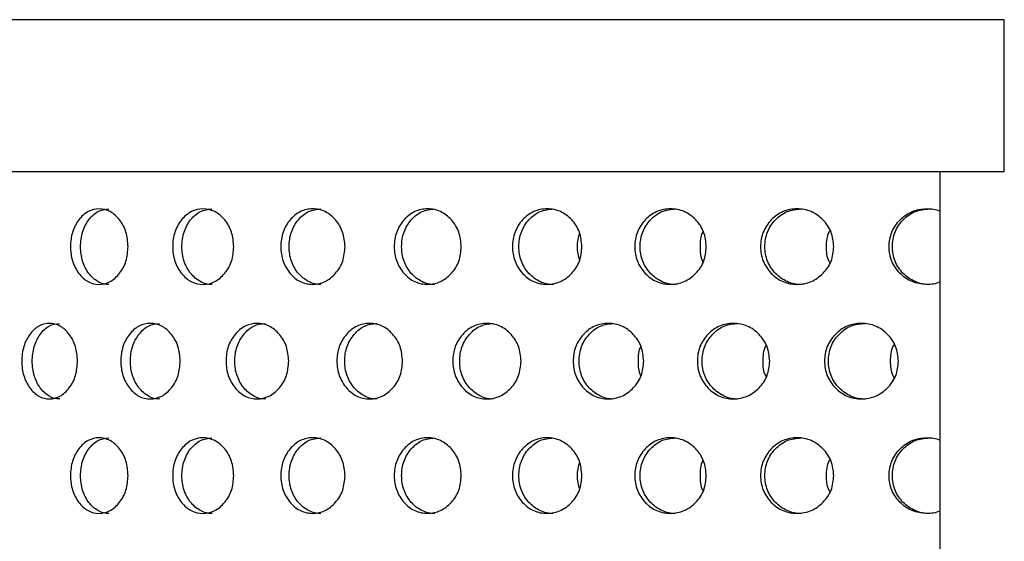
# Model space of a CAD drawing. Units: inches. Extents: x -1 to 2099, y -9 to 2961.
# Drawn here: x 1142 to 1168, y 1900 to 1914 of the extents above; entities that cross this region are included whole.
import ezdxf

# ---------------------------------------------------------------- set-up
doc = ezdxf.new("R2010")
doc.units = ezdxf.units.IN
doc.header["$MEASUREMENT"] = 0

msp = doc.modelspace()

# ---------------------------------------------------------------- linework, layer by layer
at = {"color": 7, "linetype": 'Continuous', "lineweight": 25}
for p, q in [((1168.14, 1913.976), (1035.74, 1913.976)), ((1168.14, 1909.947), (1168.14, 1913.976)), ((1168.14, 1909.947), (1035.74, 1909.947)), ((1166.44, 1880.157), (1166.44, 1909.947))]:
    msp.add_line(p, q, dxfattribs=at)
for points, knots in [([(1144.946, 1907.968), (1144.936, 1907.837), (1144.916, 1907.573), (1144.73, 1907.245), (1144.479, 1907.016), (1144.177, 1906.945), (1143.878, 1907.015), (1143.629, 1907.244), (1143.456, 1907.572), (1143.404, 1907.968), (1143.456, 1908.364), (1143.629, 1908.693), (1143.877, 1908.921), (1144.177, 1908.991), (1144.478, 1908.921), (1144.73, 1908.693), (1144.914, 1908.364), (1144.936, 1908.1), (1144.946, 1907.968)], [0, 0, 0, 0, 0.062288, 0.124755, 0.187512, 0.249781, 0.312433, 0.374815, 0.437556, 0.499885, 0.562679, 0.624937, 0.687669, 0.749953, 0.812637, 0.874982, 0.937382, 1, 1, 1, 1]), ([(1144.438, 1906.969), (1144.438, 1906.969), (1144.341, 1906.953), (1144.139, 1907.022), (1143.894, 1907.242), (1143.722, 1907.573), (1143.67, 1907.968), (1143.722, 1908.364), (1143.894, 1908.691), (1144.139, 1908.927), (1144.337, 1908.954), (1144.436, 1908.968)], [0, 0, 0, 0, 0.000038, 0.124859, 0.249435, 0.375116, 0.500267, 0.626351, 0.751064, 0.87634, 1, 1, 1, 1]), ([(1147.743, 1907.968), (1147.732, 1907.837), (1147.711, 1907.573), (1147.515, 1907.245), (1147.249, 1907.016), (1146.928, 1906.945), (1146.611, 1907.015), (1146.347, 1907.244), (1146.163, 1907.572), (1146.107, 1907.968), (1146.163, 1908.364), (1146.347, 1908.693), (1146.61, 1908.921), (1146.928, 1908.991), (1147.248, 1908.921), (1147.514, 1908.693), (1147.709, 1908.364), (1147.732, 1908.1), (1147.743, 1907.968)], [0, 0, 0, 0, 0.062288, 0.124755, 0.187512, 0.249781, 0.312433, 0.374815, 0.437557, 0.499885, 0.562679, 0.624937, 0.687669, 0.749953, 0.812637, 0.874982, 0.937382, 1, 1, 1, 1]), ([(1147.167, 1906.969), (1147.167, 1906.969), (1147.063, 1906.953), (1146.849, 1907.022), (1146.589, 1907.242), (1146.406, 1907.573), (1146.351, 1907.968), (1146.406, 1908.364), (1146.589, 1908.691), (1146.849, 1908.927), (1147.06, 1908.954), (1147.164, 1908.968)], [0, 0, 0, 0, 0.000038, 0.124859, 0.249435, 0.375116, 0.500266, 0.62635, 0.751064, 0.876339, 1, 1, 1, 1]), ([(1150.688, 1907.968), (1150.677, 1907.837), (1150.654, 1907.573), (1150.448, 1907.245), (1150.169, 1907.016), (1149.833, 1906.945), (1149.499, 1907.015), (1149.221, 1907.244), (1149.027, 1907.572), (1148.968, 1907.968), (1149.027, 1908.364), (1149.221, 1908.693), (1149.498, 1908.921), (1149.832, 1908.991), (1150.168, 1908.921), (1150.448, 1908.693), (1150.652, 1908.364), (1150.676, 1908.1), (1150.688, 1907.968)], [0, 0, 0, 0, 0.062287, 0.124755, 0.187512, 0.249781, 0.312433, 0.374815, 0.437557, 0.499885, 0.562679, 0.624937, 0.687669, 0.749953, 0.812637, 0.874983, 0.937382, 1, 1, 1, 1]), ([(1150.047, 1906.969), (1150.047, 1906.969), (1149.936, 1906.952), (1149.714, 1907.023), (1149.439, 1907.242), (1149.246, 1907.573), (1149.189, 1907.968), (1149.246, 1908.364), (1149.439, 1908.691), (1149.713, 1908.927), (1149.934, 1908.954), (1150.044, 1908.968)], [0, 0, 0, 0, 0.000037, 0.124859, 0.249434, 0.375115, 0.500265, 0.62635, 0.751063, 0.876338, 1, 1, 1, 1]), ([(1153.766, 1907.968), (1153.754, 1907.837), (1153.731, 1907.573), (1153.516, 1907.245), (1153.225, 1907.016), (1152.874, 1906.945), (1152.526, 1907.015), (1152.236, 1907.244), (1152.033, 1907.572), (1151.971, 1907.968), (1152.033, 1908.364), (1152.235, 1908.693), (1152.525, 1908.921), (1152.874, 1908.991), (1153.224, 1908.921), (1153.516, 1908.693), (1153.728, 1908.364), (1153.753, 1908.1), (1153.766, 1907.968)], [0, 0, 0, 0, 0.062288, 0.124755, 0.187512, 0.249781, 0.312433, 0.374815, 0.437557, 0.499885, 0.562679, 0.624937, 0.687669, 0.749953, 0.812637, 0.874983, 0.937382, 1, 1, 1, 1]), ([(1153.063, 1906.969), (1153.063, 1906.969), (1152.947, 1906.952), (1152.715, 1907.022), (1152.428, 1907.242), (1152.227, 1907.573), (1152.166, 1907.968), (1152.227, 1908.364), (1152.428, 1908.691), (1152.715, 1908.927), (1152.945, 1908.954), (1153.06, 1908.968)], [0, 0, 0, 0, 0.000038, 0.124859, 0.249435, 0.375116, 0.500266, 0.62635, 0.751063, 0.876338, 1, 1, 1, 1]), ([(1156.959, 1907.968), (1156.947, 1907.837), (1156.923, 1907.573), (1156.701, 1907.245), (1156.4, 1907.016), (1156.036, 1906.945), (1155.675, 1907.015), (1155.374, 1907.244), (1155.163, 1907.572), (1155.1, 1907.968), (1155.164, 1908.364), (1155.374, 1908.693), (1155.674, 1908.921), (1156.036, 1908.991), (1156.399, 1908.921), (1156.701, 1908.693), (1156.921, 1908.364), (1156.946, 1908.1), (1156.959, 1907.968)], [0, 0, 0, 0, 0.062287, 0.124755, 0.187512, 0.249781, 0.312433, 0.374815, 0.437557, 0.499885, 0.562679, 0.624937, 0.687669, 0.749953, 0.812637, 0.874983, 0.937382, 1, 1, 1, 1]), ([(1156.199, 1906.969), (1156.198, 1906.969), (1156.08, 1906.952), (1155.838, 1907.022), (1155.541, 1907.242), (1155.332, 1907.573), (1155.269, 1907.968), (1155.332, 1908.364), (1155.54, 1908.691), (1155.838, 1908.927), (1156.077, 1908.954), (1156.195, 1908.968)], [0, 0, 0, 0, 0.000038, 0.124859, 0.249435, 0.375116, 0.500266, 0.62635, 0.751064, 0.876339, 1, 1, 1, 1]), ([(1160.252, 1907.968), (1160.239, 1907.837), (1160.215, 1907.573), (1159.986, 1907.245), (1159.677, 1907.016), (1159.302, 1906.945), (1158.931, 1907.015), (1158.62, 1907.244), (1158.403, 1907.572), (1158.337, 1907.968), (1158.403, 1908.364), (1158.62, 1908.693), (1158.93, 1908.921), (1159.302, 1908.991), (1159.676, 1908.921), (1159.986, 1908.693), (1160.212, 1908.364), (1160.239, 1908.1), (1160.252, 1907.968)], [0, 0, 0, 0, 0.062288, 0.124755, 0.187512, 0.249781, 0.312433, 0.374815, 0.437557, 0.499885, 0.562679, 0.624937, 0.687669, 0.749953, 0.812637, 0.874983, 0.937382, 1, 1, 1, 1]), ([(1159.437, 1906.969), (1159.437, 1906.969), (1159.316, 1906.953), (1159.066, 1907.022), (1158.76, 1907.242), (1158.544, 1907.573), (1158.479, 1907.968), (1158.544, 1908.364), (1158.759, 1908.691), (1159.066, 1908.927), (1159.312, 1908.954), (1159.434, 1908.968)], [0, 0, 0, 0, 0.000038, 0.124859, 0.249435, 0.375116, 0.500266, 0.62635, 0.751064, 0.876339, 1, 1, 1, 1]), ([(1163.625, 1907.968), (1163.613, 1907.837), (1163.587, 1907.573), (1163.354, 1907.245), (1163.037, 1907.016), (1162.655, 1906.945), (1162.274, 1907.015), (1161.956, 1907.244), (1161.734, 1907.572), (1161.666, 1907.968), (1161.734, 1908.364), (1161.956, 1908.693), (1162.273, 1908.921), (1162.654, 1908.991), (1163.037, 1908.921), (1163.354, 1908.693), (1163.585, 1908.364), (1163.612, 1908.1), (1163.625, 1907.968)], [0, 0, 0, 0, 0.062288, 0.124755, 0.187512, 0.249781, 0.312433, 0.374815, 0.437557, 0.499885, 0.562679, 0.624937, 0.687669, 0.749953, 0.812637, 0.874983, 0.937382, 1, 1, 1, 1]), ([(1162.762, 1906.969), (1162.762, 1906.969), (1162.638, 1906.953), (1162.381, 1907.022), (1162.068, 1907.242), (1161.847, 1907.573), (1161.781, 1907.968), (1161.847, 1908.364), (1162.067, 1908.691), (1162.381, 1908.927), (1162.633, 1908.954), (1162.758, 1908.968)], [0, 0, 0, 0, 0.000038, 0.124859, 0.249435, 0.375116, 0.500266, 0.62635, 0.751064, 0.876339, 1, 1, 1, 1]), ([(1166.44, 1907.034), (1166.333, 1906.973), (1166.066, 1906.955), (1165.689, 1907.013), (1165.364, 1907.244), (1165.137, 1907.572), (1165.069, 1907.968), (1165.137, 1908.364), (1165.364, 1908.692), (1165.688, 1908.923), (1166.065, 1908.982), (1166.332, 1908.963), (1166.44, 1908.903)], [0.0163357, 0.0163357, 0.0163357, 0.0163357, 0.1093845, 0.2068303, 0.303857, 0.4014434, 0.4983867, 0.5960538, 0.6928881, 0.7904589, 0.8873336, 0.9808375, 0.9808375, 0.9808375, 0.9808375]), ([(1166.154, 1906.969), (1166.154, 1906.969), (1166.027, 1906.952), (1165.767, 1907.022), (1165.447, 1907.242), (1165.222, 1907.573), (1165.155, 1907.968), (1165.222, 1908.364), (1165.447, 1908.691), (1165.767, 1908.927), (1166.023, 1908.954), (1166.15, 1908.968)], [0, 0, 0, 0, 0.000038, 0.124859, 0.249435, 0.375116, 0.500266, 0.62635, 0.751064, 0.876339, 1, 1, 1, 1]), ([(1160.169, 1908.373), (1160.164, 1908.366), (1160.089, 1908.252), (1160.088, 1908.106), (1160.086, 1907.968)], [0, 0, 0, 0, 0.056058, 1, 1, 1, 1]), ([(1163.525, 1908.396), (1163.515, 1908.382), (1163.432, 1908.261), (1163.428, 1908.106), (1163.425, 1907.968)], [0, 0, 0, 0, 0.116322, 1, 1, 1, 1]), ([(1156.894, 1908.335), (1156.862, 1908.213), (1156.796, 1907.966), (1156.861, 1907.719), (1156.894, 1907.594)], [0, 0, 0, 0, 0.494381, 1, 1, 1, 1]), ([(1160.086, 1907.968), (1160.087, 1907.831), (1160.088, 1907.684), (1160.164, 1907.57), (1160.169, 1907.563)], [0, 0, 0, 0, 0.935676, 1, 1, 1, 1]), ([(1163.425, 1907.968), (1163.427, 1907.832), (1163.43, 1907.676), (1163.514, 1907.554), (1163.525, 1907.539)], [0, 0, 0, 0, 0.876279, 1, 1, 1, 1]), ([(1143.609, 1904.937), (1143.599, 1904.805), (1143.579, 1904.542), (1143.399, 1904.214), (1143.156, 1903.984), (1142.863, 1903.914), (1142.574, 1903.983), (1142.333, 1904.212), (1142.166, 1904.54), (1142.115, 1904.937), (1142.166, 1905.332), (1142.333, 1905.661), (1142.573, 1905.89), (1142.863, 1905.96), (1143.155, 1905.89), (1143.399, 1905.661), (1143.577, 1905.333), (1143.598, 1905.069), (1143.609, 1904.937)], [0, 0, 0, 0, 0.0622876, 0.1247548, 0.1875119, 0.2497811, 0.3124329, 0.3748146, 0.4375565, 0.4998848, 0.5626786, 0.624937, 0.687669, 0.7499528, 0.8126365, 0.8749826, 0.9373825, 1, 1, 1, 1]), ([(1143.135, 1903.937), (1143.135, 1903.937), (1143.04, 1903.921), (1142.846, 1903.991), (1142.609, 1904.21), (1142.442, 1904.541), (1142.393, 1904.936), (1142.442, 1905.332), (1142.609, 1905.659), (1142.846, 1905.896), (1143.038, 1905.923), (1143.133, 1905.936)], [0, 0, 0, 0, 0.000038, 0.124859, 0.249434, 0.375116, 0.500266, 0.62635, 0.751064, 0.876339, 1, 1, 1, 1]), ([(1146.325, 1904.937), (1146.315, 1904.805), (1146.294, 1904.542), (1146.103, 1904.214), (1145.844, 1903.984), (1145.533, 1903.914), (1145.224, 1903.983), (1144.968, 1904.212), (1144.789, 1904.54), (1144.735, 1904.937), (1144.789, 1905.332), (1144.968, 1905.661), (1145.224, 1905.89), (1145.532, 1905.96), (1145.843, 1905.89), (1146.103, 1905.661), (1146.292, 1905.333), (1146.314, 1905.069), (1146.325, 1904.937)], [0, 0, 0, 0, 0.062288, 0.124755, 0.187512, 0.249781, 0.312433, 0.374815, 0.437557, 0.499885, 0.562679, 0.624937, 0.687669, 0.749953, 0.812637, 0.874983, 0.937382, 1, 1, 1, 1]), ([(1145.783, 1903.937), (1145.782, 1903.937), (1145.682, 1903.921), (1145.474, 1903.991), (1145.221, 1904.211), (1145.044, 1904.541), (1144.99, 1904.936), (1145.044, 1905.332), (1145.221, 1905.659), (1145.474, 1905.896), (1145.678, 1905.923), (1145.78, 1905.936)], [0, 0, 0, 0, 0.000039, 0.124859, 0.249435, 0.375116, 0.500266, 0.626351, 0.751064, 0.876339, 1, 1, 1, 1]), ([(1149.198, 1904.937), (1149.187, 1904.805), (1149.165, 1904.542), (1148.964, 1904.214), (1148.691, 1903.984), (1148.362, 1903.914), (1148.037, 1903.983), (1147.766, 1904.212), (1147.576, 1904.54), (1147.519, 1904.937), (1147.576, 1905.332), (1147.766, 1905.661), (1148.036, 1905.89), (1148.362, 1905.96), (1148.69, 1905.89), (1148.963, 1905.661), (1149.163, 1905.333), (1149.186, 1905.069), (1149.198, 1904.937)], [0, 0, 0, 0, 0.0622875, 0.1247547, 0.187512, 0.2497814, 0.312433, 0.3748149, 0.4375568, 0.4998851, 0.5626788, 0.6249371, 0.6876692, 0.7499532, 0.8126369, 0.8749826, 0.9373824, 1, 1, 1, 1]), ([(1148.589, 1903.937), (1148.589, 1903.937), (1148.482, 1903.921), (1148.263, 1903.991), (1147.996, 1904.211), (1147.808, 1904.541), (1147.751, 1904.936), (1147.808, 1905.332), (1147.995, 1905.659), (1148.263, 1905.896), (1148.479, 1905.923), (1148.586, 1905.936)], [0, 0, 0, 0, 0.000039, 0.124859, 0.249435, 0.375116, 0.500266, 0.62635, 0.751063, 0.876339, 1, 1, 1, 1]), ([(1152.211, 1904.937), (1152.2, 1904.805), (1152.177, 1904.542), (1151.966, 1904.214), (1151.681, 1903.984), (1151.337, 1903.914), (1150.996, 1903.983), (1150.712, 1904.212), (1150.513, 1904.54), (1150.453, 1904.937), (1150.513, 1905.332), (1150.712, 1905.661), (1150.995, 1905.89), (1151.337, 1905.96), (1151.68, 1905.89), (1151.966, 1905.661), (1152.175, 1905.333), (1152.199, 1905.069), (1152.211, 1904.937)], [0, 0, 0, 0, 0.062288, 0.124755, 0.187512, 0.249781, 0.312433, 0.374815, 0.437557, 0.499885, 0.562679, 0.624937, 0.687669, 0.749953, 0.812637, 0.874982, 0.937382, 1, 1, 1, 1]), ([(1151.539, 1903.937), (1151.539, 1903.937), (1151.427, 1903.921), (1151.198, 1903.991), (1150.917, 1904.211), (1150.72, 1904.541), (1150.661, 1904.936), (1150.72, 1905.332), (1150.917, 1905.659), (1151.198, 1905.896), (1151.423, 1905.923), (1151.536, 1905.936)], [0, 0, 0, 0, 0.000038, 0.12486, 0.249435, 0.375116, 0.500266, 0.62635, 0.751064, 0.876339, 1, 1, 1, 1]), ([(1155.349, 1904.937), (1155.337, 1904.805), (1155.313, 1904.542), (1155.095, 1904.214), (1154.799, 1903.984), (1154.441, 1903.914), (1154.086, 1903.983), (1153.79, 1904.212), (1153.583, 1904.54), (1153.521, 1904.937), (1153.583, 1905.332), (1153.79, 1905.661), (1154.085, 1905.89), (1154.441, 1905.96), (1154.798, 1905.89), (1155.095, 1905.661), (1155.311, 1905.333), (1155.336, 1905.069), (1155.349, 1904.937)], [0, 0, 0, 0, 0.0622875, 0.1247548, 0.187512, 0.2497811, 0.3124325, 0.3748147, 0.4375565, 0.4998849, 0.5626786, 0.6249369, 0.687669, 0.7499531, 0.8126367, 0.8749826, 0.9373824, 1, 1, 1, 1]), ([(1154.617, 1903.937), (1154.617, 1903.937), (1154.499, 1903.921), (1154.263, 1903.991), (1153.97, 1904.211), (1153.765, 1904.541), (1153.703, 1904.936), (1153.765, 1905.332), (1153.97, 1905.659), (1154.262, 1905.896), (1154.497, 1905.923), (1154.614, 1905.936)], [0, 0, 0, 0, 0.0000377, 0.124859, 0.2494344, 0.3751159, 0.5002659, 0.6263502, 0.7510637, 0.8763387, 1, 1, 1, 1]), ([(1158.594, 1904.937), (1158.582, 1904.805), (1158.558, 1904.542), (1158.332, 1904.214), (1158.027, 1903.984), (1157.657, 1903.914), (1157.291, 1903.983), (1156.985, 1904.212), (1156.771, 1904.54), (1156.706, 1904.937), (1156.771, 1905.332), (1156.985, 1905.661), (1157.29, 1905.89), (1157.657, 1905.96), (1158.026, 1905.89), (1158.332, 1905.661), (1158.555, 1905.333), (1158.581, 1905.069), (1158.594, 1904.937)], [0, 0, 0, 0, 0.0622876, 0.1247547, 0.187512, 0.2497814, 0.3124327, 0.3748147, 0.4375567, 0.4998851, 0.5626788, 0.6249371, 0.6876692, 0.7499532, 0.8126366, 0.8749825, 0.9373824, 1, 1, 1, 1]), ([(1157.806, 1903.937), (1157.806, 1903.937), (1157.685, 1903.921), (1157.44, 1903.991), (1157.138, 1904.211), (1156.926, 1904.541), (1156.862, 1904.936), (1156.926, 1905.332), (1157.138, 1905.659), (1157.44, 1905.896), (1157.682, 1905.923), (1157.803, 1905.936)], [0, 0, 0, 0, 0.000038, 0.124859, 0.249435, 0.375116, 0.500266, 0.626351, 0.751064, 0.876339, 1, 1, 1, 1]), ([(1161.93, 1904.937), (1161.917, 1904.805), (1161.892, 1904.542), (1161.661, 1904.214), (1161.348, 1903.984), (1160.969, 1903.914), (1160.592, 1903.983), (1160.278, 1904.212), (1160.058, 1904.54), (1159.992, 1904.937), (1160.058, 1905.332), (1160.278, 1905.661), (1160.592, 1905.89), (1160.969, 1905.96), (1161.347, 1905.89), (1161.661, 1905.661), (1161.89, 1905.333), (1161.916, 1905.069), (1161.93, 1904.937)], [0, 0, 0, 0, 0.062288, 0.124755, 0.187512, 0.249781, 0.312433, 0.374815, 0.437557, 0.499885, 0.562679, 0.624937, 0.687669, 0.749953, 0.812637, 0.874983, 0.937382, 1, 1, 1, 1]), ([(1161.09, 1903.937), (1161.09, 1903.937), (1160.968, 1903.921), (1160.714, 1903.991), (1160.404, 1904.211), (1160.185, 1904.541), (1160.12, 1904.936), (1160.185, 1905.332), (1160.403, 1905.659), (1160.714, 1905.896), (1160.963, 1905.923), (1161.087, 1905.936)], [0, 0, 0, 0, 0.000038, 0.124859, 0.249435, 0.375116, 0.500266, 0.62635, 0.751064, 0.876339, 1, 1, 1, 1]), ([(1165.337, 1904.937), (1165.324, 1904.805), (1165.299, 1904.542), (1165.063, 1904.214), (1164.744, 1903.984), (1164.358, 1903.914), (1163.973, 1903.983), (1163.652, 1904.212), (1163.427, 1904.54), (1163.36, 1904.937), (1163.428, 1905.332), (1163.652, 1905.661), (1163.972, 1905.89), (1164.357, 1905.96), (1164.743, 1905.89), (1165.063, 1905.661), (1165.296, 1905.333), (1165.323, 1905.069), (1165.337, 1904.937)], [0, 0, 0, 0, 0.0622875, 0.1247547, 0.1875119, 0.2497814, 0.3124327, 0.3748148, 0.4375566, 0.499885, 0.5626788, 0.6249372, 0.687669, 0.7499531, 0.8126367, 0.8749826, 0.9373825, 1, 1, 1, 1]), ([(1164.45, 1903.937), (1164.45, 1903.937), (1164.326, 1903.921), (1164.066, 1903.991), (1163.75, 1904.211), (1163.527, 1904.541), (1163.46, 1904.936), (1163.527, 1905.332), (1163.749, 1905.659), (1164.066, 1905.896), (1164.321, 1905.923), (1164.447, 1905.936)], [0, 0, 0, 0, 0.000038, 0.124859, 0.249435, 0.375116, 0.500266, 0.62635, 0.751064, 0.876339, 1, 1, 1, 1]), ([(1158.52, 1905.329), (1158.518, 1905.327), (1158.448, 1905.216), (1158.447, 1905.075), (1158.446, 1904.937)], [0, 0, 0, 0, 0.021467, 1, 1, 1, 1]), ([(1161.838, 1905.353), (1161.831, 1905.343), (1161.751, 1905.225), (1161.749, 1905.074), (1161.746, 1904.937)], [0, 0, 0, 0, 0.0874953, 1, 1, 1, 1]), ([(1165.228, 1905.376), (1165.215, 1905.358), (1165.128, 1905.234), (1165.123, 1905.074), (1165.12, 1904.937)], [0, 0, 0, 0, 0.142907, 1, 1, 1, 1]), ([(1158.446, 1904.937), (1158.446, 1904.799), (1158.446, 1904.657), (1158.518, 1904.547), (1158.52, 1904.543)], [0, 0, 0, 0, 0.9697135, 1, 1, 1, 1]), ([(1161.746, 1904.937), (1161.748, 1904.8), (1161.75, 1904.648), (1161.83, 1904.531), (1161.838, 1904.519)], [0, 0, 0, 0, 0.9046704, 1, 1, 1, 1]), ([(1165.12, 1904.937), (1165.123, 1904.8), (1165.126, 1904.64), (1165.215, 1904.515), (1165.228, 1904.496)], [0, 0, 0, 0, 0.8500652, 1, 1, 1, 1]), ([(1144.946, 1901.906), (1144.936, 1901.774), (1144.916, 1901.511), (1144.73, 1901.183), (1144.479, 1900.953), (1144.177, 1900.883), (1143.878, 1900.952), (1143.629, 1901.181), (1143.456, 1901.509), (1143.404, 1901.906), (1143.456, 1902.301), (1143.629, 1902.63), (1143.877, 1902.859), (1144.177, 1902.929), (1144.478, 1902.859), (1144.73, 1902.63), (1144.914, 1902.301), (1144.936, 1902.038), (1144.946, 1901.906)], [0, 0, 0, 0, 0.062288, 0.124755, 0.187512, 0.249781, 0.312433, 0.374815, 0.437556, 0.499885, 0.562679, 0.624937, 0.687669, 0.749953, 0.812637, 0.874982, 0.937382, 1, 1, 1, 1]), ([(1144.438, 1900.906), (1144.438, 1900.906), (1144.341, 1900.89), (1144.139, 1900.96), (1143.894, 1901.179), (1143.722, 1901.51), (1143.67, 1901.905), (1143.722, 1902.301), (1143.894, 1902.628), (1144.139, 1902.864), (1144.337, 1902.892), (1144.436, 1902.905)], [0, 0, 0, 0, 0.000038, 0.124859, 0.249435, 0.375116, 0.500267, 0.626351, 0.751064, 0.87634, 1, 1, 1, 1]), ([(1147.743, 1901.906), (1147.732, 1901.774), (1147.711, 1901.511), (1147.515, 1901.183), (1147.249, 1900.953), (1146.928, 1900.883), (1146.611, 1900.952), (1146.347, 1901.181), (1146.163, 1901.509), (1146.107, 1901.906), (1146.163, 1902.301), (1146.347, 1902.63), (1146.61, 1902.859), (1146.928, 1902.929), (1147.248, 1902.859), (1147.514, 1902.63), (1147.709, 1902.301), (1147.732, 1902.038), (1147.743, 1901.906)], [0, 0, 0, 0, 0.062288, 0.124755, 0.187512, 0.249781, 0.312433, 0.374815, 0.437557, 0.499885, 0.562679, 0.624937, 0.687669, 0.749953, 0.812637, 0.874982, 0.937382, 1, 1, 1, 1]), ([(1147.167, 1900.906), (1147.167, 1900.906), (1147.063, 1900.89), (1146.849, 1900.96), (1146.589, 1901.179), (1146.406, 1901.51), (1146.351, 1901.905), (1146.406, 1902.301), (1146.589, 1902.628), (1146.849, 1902.864), (1147.06, 1902.892), (1147.164, 1902.905)], [0, 0, 0, 0, 0.000038, 0.124859, 0.249435, 0.375116, 0.500266, 0.62635, 0.751064, 0.876339, 1, 1, 1, 1]), ([(1150.688, 1901.906), (1150.677, 1901.774), (1150.654, 1901.511), (1150.448, 1901.183), (1150.169, 1900.953), (1149.833, 1900.883), (1149.499, 1900.952), (1149.221, 1901.181), (1149.027, 1901.509), (1148.968, 1901.906), (1149.027, 1902.301), (1149.221, 1902.63), (1149.498, 1902.859), (1149.832, 1902.929), (1150.168, 1902.859), (1150.448, 1902.63), (1150.652, 1902.301), (1150.676, 1902.038), (1150.688, 1901.906)], [0, 0, 0, 0, 0.062287, 0.124755, 0.187512, 0.249781, 0.312433, 0.374815, 0.437557, 0.499885, 0.562679, 0.624937, 0.687669, 0.749953, 0.812637, 0.874983, 0.937382, 1, 1, 1, 1]), ([(1150.047, 1900.906), (1150.047, 1900.906), (1149.936, 1900.889), (1149.714, 1900.96), (1149.439, 1901.179), (1149.246, 1901.51), (1149.189, 1901.905), (1149.246, 1902.301), (1149.439, 1902.628), (1149.713, 1902.864), (1149.934, 1902.892), (1150.044, 1902.905)], [0, 0, 0, 0, 0.000037, 0.124859, 0.249434, 0.375115, 0.500265, 0.62635, 0.751063, 0.876338, 1, 1, 1, 1]), ([(1153.766, 1901.906), (1153.754, 1901.774), (1153.731, 1901.511), (1153.516, 1901.183), (1153.225, 1900.953), (1152.874, 1900.883), (1152.526, 1900.952), (1152.236, 1901.181), (1152.033, 1901.509), (1151.971, 1901.906), (1152.033, 1902.301), (1152.235, 1902.63), (1152.525, 1902.859), (1152.874, 1902.929), (1153.224, 1902.859), (1153.516, 1902.63), (1153.728, 1902.301), (1153.753, 1902.038), (1153.766, 1901.906)], [0, 0, 0, 0, 0.062288, 0.124755, 0.187512, 0.249781, 0.312433, 0.374815, 0.437557, 0.499885, 0.562679, 0.624937, 0.687669, 0.749953, 0.812637, 0.874983, 0.937382, 1, 1, 1, 1]), ([(1153.063, 1900.906), (1153.063, 1900.906), (1152.947, 1900.89), (1152.715, 1900.96), (1152.428, 1901.179), (1152.227, 1901.51), (1152.166, 1901.905), (1152.227, 1902.301), (1152.428, 1902.628), (1152.715, 1902.864), (1152.945, 1902.892), (1153.06, 1902.905)], [0, 0, 0, 0, 0.000038, 0.124859, 0.249435, 0.375116, 0.500266, 0.62635, 0.751063, 0.876338, 1, 1, 1, 1]), ([(1156.959, 1901.906), (1156.947, 1901.774), (1156.923, 1901.511), (1156.701, 1901.183), (1156.4, 1900.953), (1156.036, 1900.883), (1155.675, 1900.952), (1155.374, 1901.181), (1155.163, 1901.509), (1155.1, 1901.906), (1155.164, 1902.301), (1155.374, 1902.63), (1155.674, 1902.859), (1156.036, 1902.929), (1156.399, 1902.859), (1156.701, 1902.63), (1156.921, 1902.301), (1156.946, 1902.038), (1156.959, 1901.906)], [0, 0, 0, 0, 0.062287, 0.124755, 0.187512, 0.249781, 0.312433, 0.374815, 0.437557, 0.499885, 0.562679, 0.624937, 0.687669, 0.749953, 0.812637, 0.874983, 0.937382, 1, 1, 1, 1]), ([(1156.199, 1900.906), (1156.198, 1900.906), (1156.08, 1900.89), (1155.838, 1900.96), (1155.541, 1901.179), (1155.332, 1901.51), (1155.269, 1901.905), (1155.332, 1902.301), (1155.54, 1902.628), (1155.838, 1902.864), (1156.077, 1902.892), (1156.195, 1902.905)], [0, 0, 0, 0, 0.000038, 0.124859, 0.249435, 0.375116, 0.500266, 0.62635, 0.751064, 0.876339, 1, 1, 1, 1]), ([(1160.252, 1901.906), (1160.239, 1901.774), (1160.215, 1901.511), (1159.986, 1901.183), (1159.677, 1900.953), (1159.302, 1900.883), (1158.931, 1900.952), (1158.62, 1901.181), (1158.403, 1901.509), (1158.337, 1901.906), (1158.403, 1902.301), (1158.62, 1902.63), (1158.93, 1902.859), (1159.302, 1902.929), (1159.676, 1902.859), (1159.986, 1902.63), (1160.212, 1902.301), (1160.239, 1902.038), (1160.252, 1901.906)], [0, 0, 0, 0, 0.062288, 0.124755, 0.187512, 0.249781, 0.312433, 0.374815, 0.437557, 0.499885, 0.562679, 0.624937, 0.687669, 0.749953, 0.812637, 0.874983, 0.937382, 1, 1, 1, 1]), ([(1159.437, 1900.906), (1159.437, 1900.906), (1159.316, 1900.89), (1159.066, 1900.96), (1158.76, 1901.179), (1158.544, 1901.51), (1158.479, 1901.905), (1158.544, 1902.301), (1158.759, 1902.628), (1159.066, 1902.864), (1159.312, 1902.892), (1159.434, 1902.905)], [0, 0, 0, 0, 0.000038, 0.124859, 0.249435, 0.375116, 0.500266, 0.62635, 0.751064, 0.876339, 1, 1, 1, 1]), ([(1163.625, 1901.906), (1163.613, 1901.774), (1163.587, 1901.511), (1163.354, 1901.183), (1163.037, 1900.953), (1162.655, 1900.883), (1162.274, 1900.952), (1161.956, 1901.181), (1161.734, 1901.509), (1161.666, 1901.906), (1161.734, 1902.301), (1161.956, 1902.63), (1162.273, 1902.859), (1162.654, 1902.929), (1163.037, 1902.859), (1163.354, 1902.63), (1163.585, 1902.301), (1163.612, 1902.038), (1163.625, 1901.906)], [0, 0, 0, 0, 0.062288, 0.124755, 0.187512, 0.249781, 0.312433, 0.374815, 0.437557, 0.499885, 0.562679, 0.624937, 0.687669, 0.749953, 0.812637, 0.874983, 0.937382, 1, 1, 1, 1]), ([(1162.762, 1900.906), (1162.762, 1900.906), (1162.638, 1900.89), (1162.381, 1900.96), (1162.068, 1901.179), (1161.847, 1901.51), (1161.781, 1901.905), (1161.847, 1902.301), (1162.067, 1902.628), (1162.381, 1902.864), (1162.633, 1902.892), (1162.758, 1902.905)], [0, 0, 0, 0, 0.000038, 0.124859, 0.249435, 0.375116, 0.500266, 0.62635, 0.751064, 0.876339, 1, 1, 1, 1]), ([(1166.44, 1900.972), (1166.333, 1900.911), (1166.066, 1900.892), (1165.689, 1900.95), (1165.364, 1901.182), (1165.137, 1901.509), (1165.069, 1901.906), (1165.137, 1902.301), (1165.364, 1902.629), (1165.688, 1902.861), (1166.065, 1902.92), (1166.332, 1902.9), (1166.44, 1902.84)], [0.0163357, 0.0163357, 0.0163357, 0.0163357, 0.1093845, 0.2068303, 0.303857, 0.4014434, 0.4983867, 0.5960538, 0.6928881, 0.7904589, 0.8873336, 0.9808375, 0.9808375, 0.9808375, 0.9808375]), ([(1166.154, 1900.906), (1166.154, 1900.906), (1166.027, 1900.89), (1165.767, 1900.96), (1165.447, 1901.179), (1165.222, 1901.51), (1165.155, 1901.905), (1165.222, 1902.301), (1165.447, 1902.628), (1165.767, 1902.864), (1166.023, 1902.892), (1166.15, 1902.905)], [0, 0, 0, 0, 0.000038, 0.124859, 0.249435, 0.375116, 0.500266, 0.62635, 0.751064, 0.876339, 1, 1, 1, 1]), ([(1156.894, 1902.272), (1156.862, 1902.15), (1156.796, 1901.903), (1156.861, 1901.656), (1156.894, 1901.531)], [0, 0, 0, 0, 0.494381, 1, 1, 1, 1]), ([(1160.169, 1902.31), (1160.164, 1902.304), (1160.089, 1902.19), (1160.088, 1902.044), (1160.086, 1901.906)], [0, 0, 0, 0, 0.056058, 1, 1, 1, 1]), ([(1163.525, 1902.333), (1163.515, 1902.319), (1163.432, 1902.198), (1163.428, 1902.043), (1163.425, 1901.906)], [0, 0, 0, 0, 0.116322, 1, 1, 1, 1]), ([(1160.086, 1901.906), (1160.087, 1901.768), (1160.088, 1901.622), (1160.164, 1901.507), (1160.169, 1901.5)], [0, 0, 0, 0, 0.935676, 1, 1, 1, 1]), ([(1163.425, 1901.906), (1163.427, 1901.769), (1163.43, 1901.613), (1163.514, 1901.492), (1163.525, 1901.477)], [0, 0, 0, 0, 0.876279, 1, 1, 1, 1])]:
    msp.add_open_spline(points, degree=3, knots=knots, dxfattribs=at)

doc.saveas('drawing.dxf')
